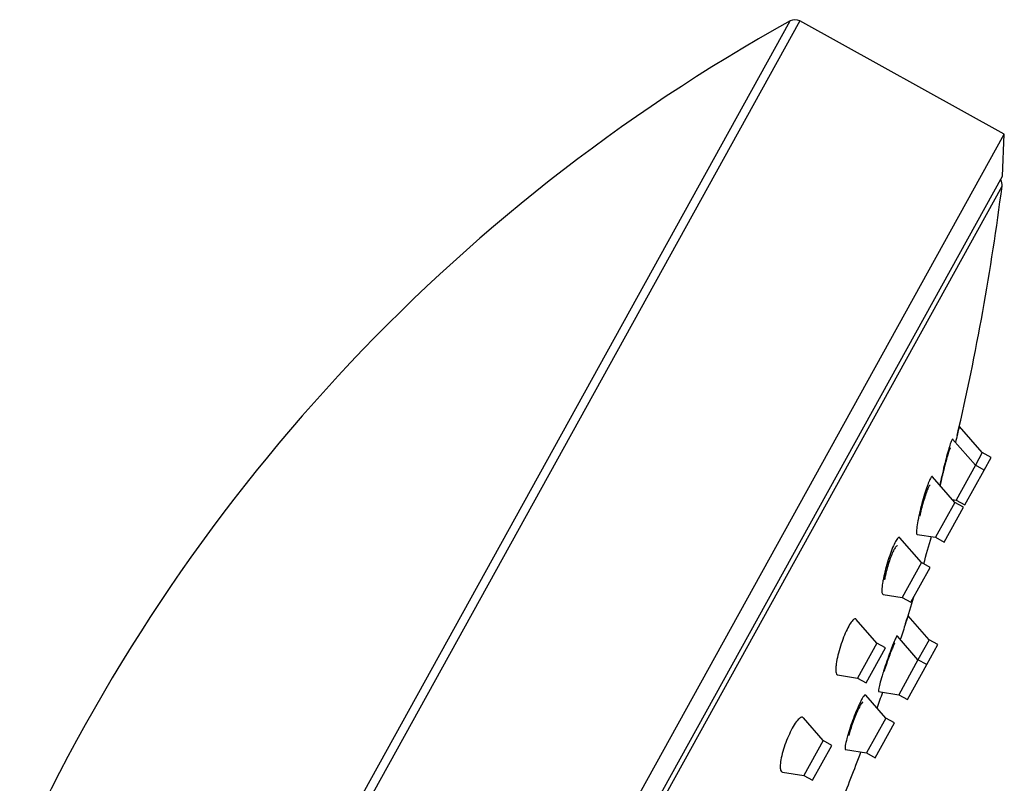
# Model space of a CAD drawing. Units: inches. Extents: x -631 to -57, y -410 to 845.
# Drawn here: x -124 to -75, y 746 to 785 of the extents above; entities that cross this region are included whole.
import ezdxf

# ---------------------------------------------------------------- set-up
doc = ezdxf.new("R2010")
doc.units = ezdxf.units.IN
for name, color, linetype in [('Default', 7, 'Continuous'), ('SDCBLC0004', 7, 'Continuous'), ('SDCBLC0005', 7, 'Continuous'), ('SDCBLC0006', 7, 'Continuous')]:
    doc.layers.add(name, color=color, linetype=linetype)

# ---------------------------------------------------------------- blocks, each defined once
blk = doc.blocks.new('SE6')
at = {"layer": 'SDCBLC0004', "color": 7, "linetype": 'Continuous', "ltscale": 25.4}
for p, q in [((-76.108, 762.894), (-77.253, 764.21)), ((-76.457, 762.263), (-77.597, 763.573)), ((-76.108, 762.894), (-76.457, 762.263)), ((-75.67, 762.652), (-76.108, 762.894)), ((-76.02, 762.021), (-75.67, 762.652)), ((-76.457, 762.263), (-77.426, 760.514)), ((-76.02, 762.021), (-76.457, 762.263)), ((-77.489, 760.398), (-78.609, 761.685)), ((-76.988, 760.271), (-76.02, 762.021)), ((-77.489, 760.398), (-78.458, 758.648)), ((-78.02, 758.406), (-77.052, 760.156)), ((-77.616, 760.544), (-77.426, 760.514)), ((-77.052, 760.156), (-77.489, 760.398)), ((-77.426, 760.514), (-76.988, 760.271)), ((-79.16, 757.38), (-80.24, 758.621)), ((-79.38, 758.794), (-78.458, 758.648)), ((-78.458, 758.648), (-78.02, 758.406)), ((-79.16, 757.38), (-80.128, 755.63)), ((-79.691, 755.388), (-78.722, 757.138)), ((-78.722, 757.138), (-79.16, 757.38)), ((-81.085, 755.781), (-80.128, 755.63)), ((-80.128, 755.63), (-79.691, 755.388)), ((-78.778, 753.514), (-79.825, 754.716)), ((-81.395, 753.341), (-82.434, 754.534)), ((-79.335, 752.508), (-80.371, 753.697)), ((-81.395, 753.341), (-82.364, 751.591)), ((-80.958, 753.099), (-81.395, 753.341)), ((-78.778, 753.514), (-79.335, 752.508)), ((-78.898, 752.266), (-78.341, 753.272)), ((-78.341, 753.272), (-78.778, 753.514)), ((-81.926, 751.349), (-80.958, 753.099)), ((-79.335, 752.508), (-80.304, 750.758)), ((-79.866, 750.516), (-78.898, 752.266)), ((-78.898, 752.266), (-79.335, 752.508)), ((-83.373, 751.751), (-82.364, 751.591)), ((-82.364, 751.591), (-81.926, 751.349)), ((-80.952, 749.588), (-81.956, 750.741)), ((-81.312, 750.917), (-80.304, 750.758)), ((-80.304, 750.758), (-79.866, 750.516)), ((-84.098, 748.458), (-85.084, 749.591)), ((-80.952, 749.588), (-81.92, 747.838)), ((-81.483, 747.596), (-80.514, 749.346)), ((-80.514, 749.346), (-80.952, 749.588)), ((-84.098, 748.458), (-85.067, 746.708)), ((-83.661, 748.216), (-84.098, 748.458)), ((-84.629, 746.466), (-83.661, 748.216)), ((-82.964, 748.002), (-81.92, 747.838)), ((-81.92, 747.838), (-81.483, 747.596)), ((-86.135, 746.877), (-85.067, 746.708)), ((-85.067, 746.708), (-84.629, 746.466))]:
    blk.add_line(p, q, dxfattribs=at)
for points, knots in [([(-77.26, 764.218), (-77.26, 764.218), (-77.262, 764.211), (-77.265, 764.198), (-77.272, 764.171), (-77.284, 764.119), (-77.302, 764.045), (-77.32, 763.97), (-77.344, 763.872), (-77.371, 763.759), (-77.396, 763.656), (-77.424, 763.539), (-77.454, 763.414)], [0.733943, 0.733943, 0.733943, 0.733943, 0.7602811, 0.7602811, 0.7602811, 0.8107078, 0.8107078, 0.8107078, 0.8617719, 0.8617719, 0.8617719, 0.9080004, 0.9080004, 0.9080004, 0.9080004]), ([(-77.602, 763.579), (-77.604, 763.581), (-77.605, 763.581), (-77.608, 763.58), (-77.617, 763.577), (-77.634, 763.547), (-77.656, 763.492), (-77.677, 763.438), (-77.704, 763.36), (-77.735, 763.263), (-77.766, 763.164), (-77.801, 763.045), (-77.838, 762.915), (-77.876, 762.78), (-77.917, 762.629), (-77.957, 762.475), (-77.998, 762.315), (-78.041, 762.146), (-78.08, 761.983), (-78.09, 761.939), (-78.101, 761.896), (-78.111, 761.853), (-78.122, 761.805), (-78.133, 761.758), (-78.144, 761.711)], [0.6978696, 0.6978696, 0.6978696, 0.6978696, 0.709093, 0.709093, 0.709093, 0.7602811, 0.7602811, 0.7602811, 0.8107078, 0.8107078, 0.8107078, 0.8617719, 0.8617719, 0.8617719, 0.9145638, 0.9145638, 0.9145638, 0.9695137, 0.9695137, 0.9695137, 0.9839697, 0.9839697, 0.9839697, 1, 1, 1, 1]), ([(-78.612, 761.688), (-78.625, 761.703), (-78.644, 761.695), (-78.667, 761.666), (-78.693, 761.634), (-78.725, 761.575), (-78.761, 761.495), (-78.796, 761.416), (-78.836, 761.314), (-78.878, 761.198), (-78.92, 761.08), (-78.964, 760.944), (-79.008, 760.802), (-79.053, 760.654), (-79.098, 760.496), (-79.139, 760.339), (-79.183, 760.175), (-79.224, 760.008), (-79.26, 759.851), (-79.269, 759.81), (-79.278, 759.768), (-79.287, 759.728), (-79.297, 759.683), (-79.306, 759.639), (-79.315, 759.596)], [0.6616273, 0.6616273, 0.6616273, 0.6616273, 0.709093, 0.709093, 0.709093, 0.7602811, 0.7602811, 0.7602811, 0.8107078, 0.8107078, 0.8107078, 0.8617719, 0.8617719, 0.8617719, 0.9145638, 0.9145638, 0.9145638, 0.9695137, 0.9695137, 0.9695137, 0.9839697, 0.9839697, 0.9839697, 1, 1, 1, 1]), ([(-79.315, 759.596), (-79.347, 759.44), (-79.372, 759.295), (-79.388, 759.176), (-79.404, 759.062), (-79.412, 758.967), (-79.411, 758.902), (-79.41, 758.839), (-79.401, 758.802), (-79.384, 758.795), (-79.383, 758.794), (-79.382, 758.794), (-79.381, 758.794)], [0, 0, 0, 0, 0.0590806, 0.0590806, 0.0590806, 0.1157687, 0.1157687, 0.1157687, 0.1705958, 0.1705958, 0.1705958, 0.1745398, 0.1745398, 0.1745398, 0.1745398]), ([(-80.248, 758.63), (-80.259, 758.643), (-80.273, 758.648), (-80.29, 758.644), (-80.319, 758.636), (-80.356, 758.6), (-80.398, 758.539), (-80.438, 758.481), (-80.484, 758.397), (-80.533, 758.294), (-80.58, 758.194), (-80.631, 758.072), (-80.68, 757.941), (-80.731, 757.808), (-80.781, 757.661), (-80.828, 757.512), (-80.877, 757.358), (-80.923, 757.198), (-80.963, 757.044), (-81.005, 756.883), (-81.042, 756.724), (-81.07, 756.58), (-81.078, 756.542), (-81.085, 756.504), (-81.092, 756.468), (-81.099, 756.427), (-81.106, 756.388), (-81.111, 756.35)], [0.625439, 0.625439, 0.625439, 0.625439, 0.6559555, 0.6559555, 0.6559555, 0.709093, 0.709093, 0.709093, 0.7602811, 0.7602811, 0.7602811, 0.8107078, 0.8107078, 0.8107078, 0.8617719, 0.8617719, 0.8617719, 0.9145638, 0.9145638, 0.9145638, 0.9695137, 0.9695137, 0.9695137, 0.9839697, 0.9839697, 0.9839697, 1, 1, 1, 1]), ([(-81.111, 756.35), (-81.133, 756.212), (-81.145, 756.092), (-81.146, 755.999), (-81.148, 755.911), (-81.14, 755.846), (-81.122, 755.811), (-81.113, 755.794), (-81.101, 755.784), (-81.088, 755.782)], [0, 0, 0, 0, 0.0590806, 0.0590806, 0.0590806, 0.1157687, 0.1157687, 0.1157687, 0.1444776, 0.1444776, 0.1444776, 0.1444776]), ([(-79.831, 754.724), (-79.831, 754.724), (-79.832, 754.72), (-79.834, 754.713), (-79.84, 754.695), (-79.855, 754.65), (-79.877, 754.584), (-79.898, 754.517), (-79.928, 754.425), (-79.963, 754.318), (-79.999, 754.209), (-80.041, 754.08), (-80.086, 753.941), (-80.128, 753.811), (-80.175, 753.67), (-80.221, 753.527)], [0.7389404, 0.7389404, 0.7389404, 0.7389404, 0.758025, 0.758025, 0.758025, 0.8100911, 0.8100911, 0.8100911, 0.862382, 0.862382, 0.862382, 0.9154986, 0.9154986, 0.9154986, 0.9654029, 0.9654029, 0.9654029, 0.9654029]), ([(-82.438, 754.54), (-82.443, 754.545), (-82.449, 754.55), (-82.454, 754.554), (-82.484, 754.572), (-82.523, 754.563), (-82.57, 754.525), (-82.615, 754.488), (-82.667, 754.424), (-82.723, 754.338), (-82.777, 754.255), (-82.835, 754.149), (-82.893, 754.029), (-82.951, 753.911), (-83.009, 753.776), (-83.064, 753.635), (-83.12, 753.492), (-83.173, 753.34), (-83.22, 753.191), (-83.269, 753.036), (-83.313, 752.88), (-83.349, 752.734), (-83.385, 752.582), (-83.414, 752.438), (-83.433, 752.312), (-83.438, 752.278), (-83.442, 752.246), (-83.446, 752.214), (-83.45, 752.18), (-83.453, 752.147), (-83.455, 752.115)], [0.5897329, 0.5897329, 0.5897329, 0.5897329, 0.6005144, 0.6005144, 0.6005144, 0.6559555, 0.6559555, 0.6559555, 0.709093, 0.709093, 0.709093, 0.7602811, 0.7602811, 0.7602811, 0.8107078, 0.8107078, 0.8107078, 0.8617719, 0.8617719, 0.8617719, 0.9145638, 0.9145638, 0.9145638, 0.9695137, 0.9695137, 0.9695137, 0.9839697, 0.9839697, 0.9839697, 1, 1, 1, 1]), ([(-80.377, 753.705), (-80.38, 753.708), (-80.384, 753.707), (-80.389, 753.703), (-80.402, 753.692), (-80.424, 753.655), (-80.454, 753.594), (-80.483, 753.534), (-80.52, 753.449), (-80.561, 753.347), (-80.603, 753.244), (-80.65, 753.122), (-80.699, 752.989), (-80.749, 752.854), (-80.802, 752.704), (-80.854, 752.553), (-80.908, 752.399), (-80.961, 752.238), (-81.011, 752.085), (-81.023, 752.05), (-81.034, 752.015), (-81.045, 751.98), (-81.061, 751.929), (-81.077, 751.878), (-81.093, 751.829)], [0.6858811, 0.6858811, 0.6858811, 0.6858811, 0.7054716, 0.7054716, 0.7054716, 0.758025, 0.758025, 0.758025, 0.8100911, 0.8100911, 0.8100911, 0.862382, 0.862382, 0.862382, 0.9154986, 0.9154986, 0.9154986, 0.9697013, 0.9697013, 0.9697013, 0.9818598, 0.9818598, 0.9818598, 1, 1, 1, 1]), ([(-83.455, 752.115), (-83.464, 752.001), (-83.46, 751.909), (-83.445, 751.847), (-83.431, 751.789), (-83.407, 751.756), (-83.374, 751.751)], [0, 0, 0, 0, 0.0590806, 0.0590806, 0.0590806, 0.1137093, 0.1137093, 0.1137093, 0.1137093]), ([(-81.093, 751.829), (-81.143, 751.667), (-81.188, 751.515), (-81.224, 751.385), (-81.257, 751.266), (-81.283, 751.164), (-81.3, 751.087), (-81.316, 751.012), (-81.324, 750.959), (-81.322, 750.935), (-81.322, 750.924), (-81.319, 750.919), (-81.315, 750.918)], [0, 0, 0, 0, 0.0599984, 0.0599984, 0.0599984, 0.1151989, 0.1151989, 0.1151989, 0.1695214, 0.1695214, 0.1695214, 0.192678, 0.192678, 0.192678, 0.192678]), ([(-81.962, 750.748), (-81.967, 750.754), (-81.973, 750.756), (-81.98, 750.755), (-82, 750.752), (-82.031, 750.723), (-82.068, 750.669), (-82.105, 750.616), (-82.15, 750.537), (-82.2, 750.44), (-82.249, 750.344), (-82.303, 750.227), (-82.359, 750.099), (-82.415, 749.97), (-82.474, 749.827), (-82.53, 749.68), (-82.588, 749.531), (-82.645, 749.375), (-82.697, 749.225), (-82.75, 749.071), (-82.799, 748.919), (-82.84, 748.781), (-82.849, 748.749), (-82.859, 748.718), (-82.867, 748.688), (-82.88, 748.643), (-82.892, 748.599), (-82.903, 748.557)], [0.6329155, 0.6329155, 0.6329155, 0.6329155, 0.6519033, 0.6519033, 0.6519033, 0.7054716, 0.7054716, 0.7054716, 0.758025, 0.758025, 0.758025, 0.8100911, 0.8100911, 0.8100911, 0.862382, 0.862382, 0.862382, 0.9154986, 0.9154986, 0.9154986, 0.9697013, 0.9697013, 0.9697013, 0.9818598, 0.9818598, 0.9818598, 1, 1, 1, 1]), ([(-85.088, 749.595), (-85.112, 749.623), (-85.145, 749.633), (-85.183, 749.623), (-85.229, 749.611), (-85.286, 749.571), (-85.348, 749.505), (-85.408, 749.442), (-85.474, 749.353), (-85.542, 749.246), (-85.607, 749.142), (-85.675, 749.019), (-85.74, 748.886), (-85.804, 748.755), (-85.867, 748.611), (-85.924, 748.467), (-85.982, 748.32), (-86.035, 748.169), (-86.08, 748.025), (-86.126, 747.876), (-86.164, 747.73), (-86.191, 747.598), (-86.22, 747.462), (-86.238, 747.337), (-86.244, 747.233), (-86.246, 747.205), (-86.247, 747.179), (-86.247, 747.154), (-86.247, 747.127), (-86.246, 747.101), (-86.244, 747.077)], [0.5538993, 0.5538993, 0.5538993, 0.5538993, 0.6005144, 0.6005144, 0.6005144, 0.6559555, 0.6559555, 0.6559555, 0.709093, 0.709093, 0.709093, 0.7602811, 0.7602811, 0.7602811, 0.8107078, 0.8107078, 0.8107078, 0.8617719, 0.8617719, 0.8617719, 0.9145638, 0.9145638, 0.9145638, 0.9695137, 0.9695137, 0.9695137, 0.9839697, 0.9839697, 0.9839697, 1, 1, 1, 1]), ([(-82.903, 748.557), (-82.94, 748.421), (-82.966, 748.302), (-82.981, 748.212), (-82.994, 748.128), (-82.997, 748.067), (-82.99, 748.034), (-82.986, 748.015), (-82.978, 748.005), (-82.968, 748.003)], [0, 0, 0, 0, 0.0599984, 0.0599984, 0.0599984, 0.1151989, 0.1151989, 0.1151989, 0.1461071, 0.1461071, 0.1461071, 0.1461071]), ([(-86.244, 747.077), (-86.237, 746.991), (-86.216, 746.93), (-86.183, 746.899), (-86.17, 746.887), (-86.156, 746.88), (-86.139, 746.878)], [0, 0, 0, 0, 0.05908065, 0.05908065, 0.05908065, 0.08222606, 0.08222606, 0.08222606, 0.08222606])]:
    blk.add_open_spline(points, degree=3, knots=knots, dxfattribs=at)
blk.add_open_spline([(-78.144, 761.711), (-78.181, 761.551), (-78.215, 761.396), (-78.243, 761.26)], degree=3, dxfattribs=at)
at = {"layer": 'SDCBLC0005', "color": 7, "linetype": 'Continuous', "ltscale": 25.4}
blk.add_line((-119.831, 695.469), (-75.119, 776.251), dxfattribs=at)
for centre, radius, start, end in [((-75.614, 776.314), 0.5, 352.7094, 31.867), ((-199.108, 792.114), 125, 346.88329, 352.70942), ((-199.108, 792.114), 125, 343.83758, 344.48653), ((-199.108, 792.114), 125, 342.4037, 343.04257), ((-199.108, 792.114), 125, 340.35297, 340.74126), ((-199.108, 792.114), 125, 337.9887, 339.27645)]:
    blk.add_arc(centre, radius, start, end, dxfattribs=at)
for points, knots in [([(-77.709, 763.126), (-77.709, 763.127), (-77.709, 763.127), (-77.71, 763.127), (-77.716, 763.13), (-77.728, 763.111), (-77.744, 763.074), (-77.759, 763.037), (-77.78, 762.98), (-77.803, 762.908), (-77.826, 762.836), (-77.853, 762.747), (-77.881, 762.648), (-77.91, 762.546), (-77.942, 762.432), (-77.973, 762.314), (-78.005, 762.192), (-78.038, 762.063), (-78.069, 761.936), (-78.082, 761.88), (-78.096, 761.823), (-78.109, 761.768)], [0.713306, 0.713306, 0.713306, 0.713306, 0.7147672, 0.7147672, 0.7147672, 0.7664384, 0.7664384, 0.7664384, 0.8172834, 0.8172834, 0.8172834, 0.8685334, 0.8685334, 0.8685334, 0.9212057, 0.9212057, 0.9212057, 0.9757625, 0.9757625, 0.9757625, 1, 1, 1, 1]), ([(-78.109, 761.768), (-78.139, 761.64), (-78.167, 761.515), (-78.191, 761.404), (-78.204, 761.342), (-78.216, 761.284), (-78.226, 761.23)], [0, 0, 0, 0, 0.05626567, 0.05626567, 0.05626567, 0.08744282, 0.08744282, 0.08744282, 0.08744282]), ([(-78.724, 761.25), (-78.732, 761.255), (-78.743, 761.251), (-78.755, 761.238), (-78.774, 761.218), (-78.798, 761.178), (-78.825, 761.12), (-78.852, 761.062), (-78.883, 760.987), (-78.915, 760.899), (-78.947, 760.811), (-78.981, 760.708), (-79.015, 760.599), (-79.05, 760.487), (-79.086, 760.365), (-79.119, 760.244), (-79.153, 760.118), (-79.185, 759.99), (-79.214, 759.868), (-79.226, 759.813), (-79.238, 759.759), (-79.25, 759.707)], [0.6795712, 0.6795712, 0.6795712, 0.6795712, 0.7147672, 0.7147672, 0.7147672, 0.7664384, 0.7664384, 0.7664384, 0.8172834, 0.8172834, 0.8172834, 0.8685334, 0.8685334, 0.8685334, 0.9212057, 0.9212057, 0.9212057, 0.9757625, 0.9757625, 0.9757625, 1, 1, 1, 1]), ([(-80.367, 758.213), (-80.372, 758.217), (-80.377, 758.218), (-80.383, 758.218), (-80.404, 758.217), (-80.431, 758.195), (-80.463, 758.153), (-80.493, 758.112), (-80.529, 758.051), (-80.566, 757.975), (-80.602, 757.9), (-80.642, 757.809), (-80.681, 757.709), (-80.72, 757.608), (-80.76, 757.496), (-80.797, 757.381), (-80.835, 757.262), (-80.872, 757.139), (-80.904, 757.018), (-80.937, 756.894), (-80.967, 756.771), (-80.99, 756.657), (-81.001, 756.607), (-81.01, 756.557), (-81.019, 756.511)], [0.6460661, 0.6460661, 0.6460661, 0.6460661, 0.6613074, 0.6613074, 0.6613074, 0.7147672, 0.7147672, 0.7147672, 0.7664384, 0.7664384, 0.7664384, 0.8172834, 0.8172834, 0.8172834, 0.8685334, 0.8685334, 0.8685334, 0.9212057, 0.9212057, 0.9212057, 0.9757625, 0.9757625, 0.9757625, 1, 1, 1, 1]), ([(-80.504, 753.316), (-80.506, 753.317), (-80.508, 753.316), (-80.511, 753.314), (-80.522, 753.306), (-80.539, 753.277), (-80.562, 753.23), (-80.584, 753.184), (-80.613, 753.118), (-80.645, 753.039), (-80.677, 752.959), (-80.714, 752.864), (-80.753, 752.76), (-80.792, 752.655), (-80.833, 752.539), (-80.874, 752.421), (-80.915, 752.302), (-80.957, 752.177), (-80.996, 752.057), (-81.012, 752.008), (-81.027, 751.96), (-81.042, 751.913)], [0.6974749, 0.6974749, 0.6974749, 0.6974749, 0.7133893, 0.7133893, 0.7133893, 0.7660979, 0.7660979, 0.7660979, 0.8183709, 0.8183709, 0.8183709, 0.8708329, 0.8708329, 0.8708329, 0.9240154, 0.9240154, 0.9240154, 0.9781508, 0.9781508, 0.9781508, 1, 1, 1, 1]), ([(-82.094, 750.378), (-82.097, 750.38), (-82.1, 750.381), (-82.104, 750.38), (-82.119, 750.378), (-82.142, 750.356), (-82.172, 750.314), (-82.2, 750.273), (-82.235, 750.212), (-82.274, 750.137), (-82.312, 750.063), (-82.354, 749.972), (-82.398, 749.872), (-82.442, 749.771), (-82.488, 749.66), (-82.532, 749.545), (-82.577, 749.43), (-82.621, 749.308), (-82.662, 749.191), (-82.703, 749.072), (-82.741, 748.953), (-82.774, 748.845), (-82.787, 748.801), (-82.799, 748.759), (-82.811, 748.718)], [0.6470434, 0.6470434, 0.6470434, 0.6470434, 0.6597893, 0.6597893, 0.6597893, 0.7133893, 0.7133893, 0.7133893, 0.7660979, 0.7660979, 0.7660979, 0.8183709, 0.8183709, 0.8183709, 0.8708329, 0.8708329, 0.8708329, 0.9240154, 0.9240154, 0.9240154, 0.9781508, 0.9781508, 0.9781508, 1, 1, 1, 1])]:
    blk.add_open_spline(points, degree=3, knots=knots, dxfattribs=at)
at = {"layer": 'SDCBLC0006', "color": 7, "linetype": 'Continuous', "ltscale": 25.4}
for p, q in [((-123.606, 716.135), (-85.747, 784.534)), ((-85.262, 784.534), (-123.305, 715.802)), ((-75.005, 778.857), (-85.262, 784.534)), ((-113.067, 710.091), (-75.005, 778.857)), ((-75.093, 776.753), (-75.005, 778.857)), ((-120.243, 695.181), (-75.093, 776.753))]:
    blk.add_line(p, q, dxfattribs=at)
for centre, radius, start, end in [((-41.614, 704.942), 91.009, 119.00765, 155.44712), ((-85.504, 784.097), 0.5, 61.0357, 119.0077)]:
    blk.add_arc(centre, radius, start, end, dxfattribs=at)

msp = doc.modelspace()

# ---------------------------------------------------------------- block references
at = {"layer": 'Default'}
msp.add_blockref('SE6', (0, 0), dxfattribs=at)

doc.saveas('drawing.dxf')
